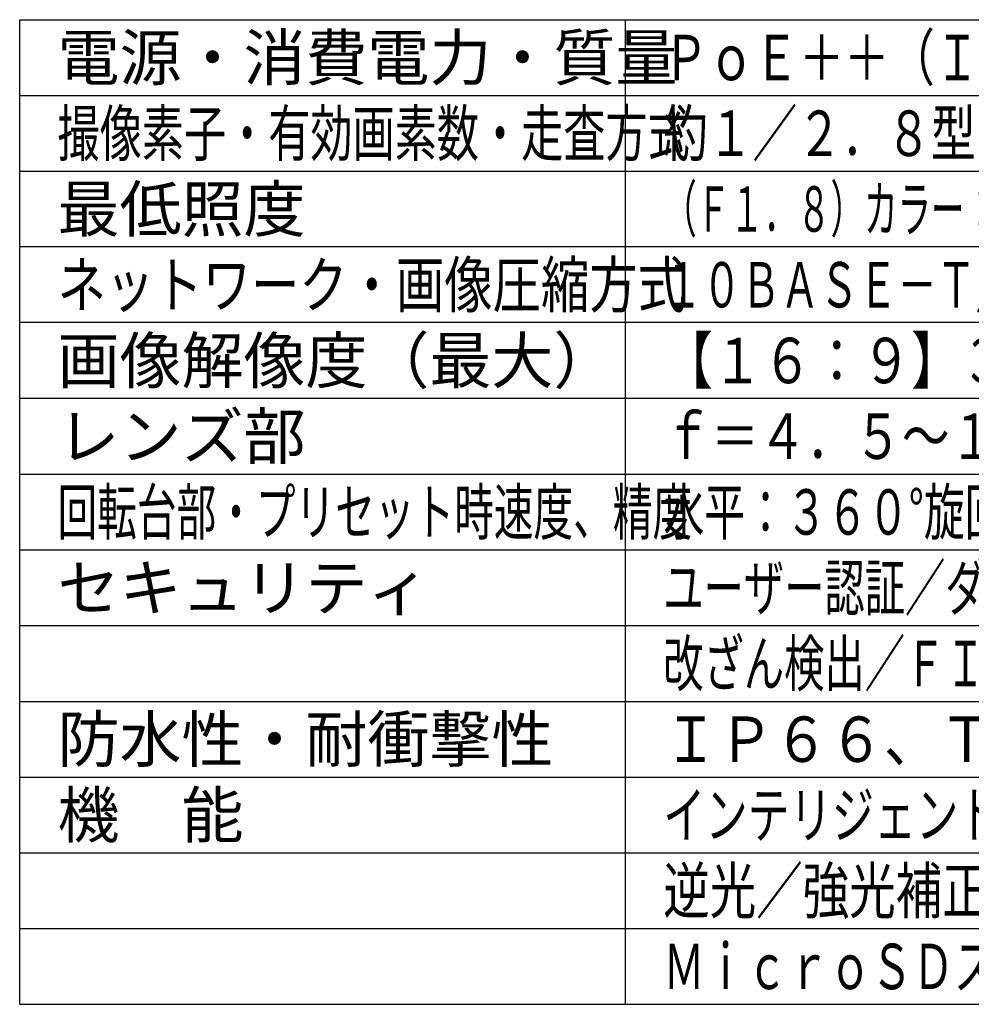
# Model space of a CAD drawing. Units: millimetres. Extents: x 602 to 738, y 379 to 497.
# Drawn here: x 602 to 665, y 383 to 448 of the extents above; entities that cross this region are included whole.
import ezdxf

# ---------------------------------------------------------------- set-up
doc = ezdxf.new("R2010")
doc.units = ezdxf.units.MM
doc.layers.add('MOJI1', color=2, linetype='Continuous')
doc.layers.add('WAKU', color=4, linetype='Continuous')
doc.styles.get("Standard").update_dxf_attribs({"font": 'monotxt.shx', "bigfont": 'bigfont.shx'})

msp = doc.modelspace()

# ---------------------------------------------------------------- linework, layer by layer
at = {"layer": 'WAKU'}
for points in [[(602, 383), (602, 448)], [(602, 448), (727, 448)], [(642, 383), (642, 448)], [(602, 383), (727, 383)]]:
    msp.add_lwpolyline(points, dxfattribs=at)
at = {"layer": 'WAKU', "color": 1}
for points in [[(602, 443), (727, 443)], [(602, 438), (727, 438)], [(727, 433), (602, 433)], [(727, 428), (602, 428)], [(727, 423), (602, 423)], [(602, 418), (727, 418)], [(602, 413), (727, 413)], [(602, 408), (727, 408)], [(602, 403), (727, 403)], [(602, 398), (727, 398)], [(602, 393), (727, 393)], [(602, 388), (727, 388)]]:
    msp.add_lwpolyline(points, dxfattribs=at)

# ---------------------------------------------------------------- texts
at = {"layer": 'MOJI1'}
for s, p in [('電源・消費電力・質量', (604.5, 444)), ('最低照度', (604.5, 434)), ('画像解像度（最大）', (604.5, 424)), ('レンズ部', (604.5, 419)), ('セキュリティ', (604.5, 409)), ('防水性・耐衝撃性', (604.5, 399)), ('機\u3000能', (604.5, 394))]:
    msp.add_text(s, height=3, dxfattribs=at).set_placement(p)
for s, width, p in [('ＰｏＥ＋＋（ＩＥＥＥ８０２．３ｂｔ準拠）約４５．９Ｗ・約３ｋｇ', 0.73, (644.5, 444)), ('撮像素子・有効画素数・走査方式', 0.68, (604.5, 439)), ('約１／２．８型 ＣＭＯＳセンサー・約８４０万画素・プログレッシブ', 0.72, (644.5, 439)), ('（Ｆ１．８）カラー：０．０１２ｌｘ、白黒：０．００６ｌｘ／０ｌｘ（ＩＲ ＬＥＤ点灯時）', 0.54, (644.5, 434)), ('ネットワーク・画像圧縮方式', 0.78, (604.5, 429)), ('１０ＢＡＳＥ－Ｔ／１００ＢＡＳＥ－ＴＸ・Ｈ．２６５、Ｈ．２６４、ＪＰＥＧ', 0.63, (644.5, 429)), ('【１６：９】３８４０×２１６０（３０ｆｐｓ）', 0.8, (644.5, 424)), ('ｆ＝４．５～１３５ｍｍ（３０倍、電動ズーム／電動フォーカス）', 0.77, (644.5, 419)), ('回転台部・プリセット時速度、精度', 0.64, (604.5, 414)), ('水平：３６０°旋回／垂直：－２０°～＋１２０°・７００°／ｓ、±０．１°', 0.66, (644.5, 414)), ('ユーザー認証／ダイジェスト認証／ホスト認証／ＨＴＴＰＳ／動画ファイルの', 0.65, (644.5, 409)), ('改ざん検出／ＦＩＰＳ １４０－２ ｌｅｖｅｌ３準拠セキュアエレメント', 0.65, (644.5, 404)), ('ＩＰ６６、Ｔｙｐｅ４Ｘ、ＮＥＭＡ４Ｘ 準拠・ＩＫ１０', 0.89, (644.5, 399)), ('インテリジェントオート、スーパーダイナミック、スマートコーディング、', 0.68, (644.5, 394)), ('逆光／強光補正、カラー／白黒切換、動作検知、妨害検知、音検知、', 0.75, (644.5, 389)), ('ＭｉｃｒｏＳＤスロット、ＡＩ自動追尾、ＡＩ音識別、ＡＩアプリ搭載可能', 0.67, (644.5, 384))]:
    msp.add_text(s, height=3, dxfattribs=dict(at, width=width)).set_placement(p)

doc.saveas('drawing.dxf')
